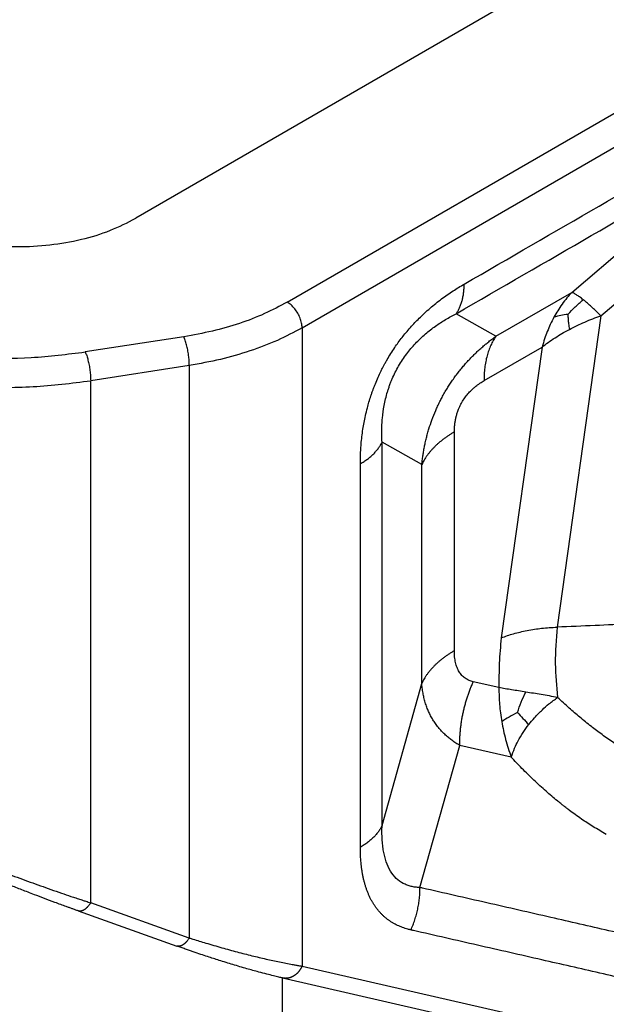
# Model space of a CAD drawing. Units: millimetres. Extents: x 0 to 297, y 0 to 210.
# Drawn here: x 25 to 29, y 30 to 37 of the extents above; entities that cross this region are included whole.
import ezdxf

# ---------------------------------------------------------------- set-up
doc = ezdxf.new("R2010")
doc.units = ezdxf.units.MM

msp = doc.modelspace()

# ---------------------------------------------------------------- linework, layer by layer
at = {"color": 2, "linetype": 'Continuous'}
for p, q in [((30.7674, 38.2368), (25.8141, 35.3699)), ((26.8976, 34.7693), (31.828, 37.6229)), ((27.0037, 34.5856), (31.9341, 37.4392)), ((28.9322, 34.8386), (29.3942, 35.2327)), ((29.1411, 34.6724), (29.6032, 35.0665)), ((28.3901, 34.5249), (28.9322, 34.8386)), ((28.3901, 34.5249), (28.1059, 34.6865)), ((29.1411, 34.6724), (28.8279, 32.4425)), ((27.0037, 34.5856), (27.0037, 30.0153)), ((26.1579, 34.5221), (25.4527, 34.4127)), ((28.3049, 34.2073), (28.7205, 34.4478)), ((28.7205, 34.4478), (28.428, 32.3653)), ((26.1967, 34.3159), (25.4915, 34.2066)), ((26.1967, 34.3159), (26.1967, 30.2167)), ((25.4915, 30.4684), (25.4915, 34.2066)), ((28.0927, 32.2734), (28.0927, 33.8398)), ((27.8598, 33.6063), (27.5756, 33.7679)), ((27.8598, 32.0399), (27.8598, 33.6063)), ((27.5756, 31.0223), (27.8598, 32.0399)), ((28.4119, 32.0094), (28.2284, 32.0514)), ((27.847, 30.5782), (28.1312, 31.5958)), ((28.5, 31.5114), (28.1312, 31.5958)), ((26.1967, 30.2167), (25.4915, 30.4684)), ((25.4023, 30.411), (26.1075, 30.1593)), ((27.0037, 30.0153), (30.5917, 29.1945)), ((26.8604, 29.9313), (26.8604, 28.0715)), ((26.8641, 29.9305), (30.4522, 29.1097))]:
    msp.add_line(p, q, dxfattribs=at)
for points, knots in [([(28.1628, 34.8982), (28.4848, 35.0846), (29.1287, 35.4573), (30.0947, 36.0164), (31.0606, 36.5754), (31.7046, 36.9482), (32.0266, 37.1345)], [0, 0, 0, 0, 1.116072, 2.232144, 3.348215, 4.464286, 4.464286, 4.464286, 4.464286]), ([(28.1059, 34.6865), (28.4279, 34.8728), (29.0719, 35.2456), (30.0378, 35.8046), (31.0038, 36.3637), (31.6477, 36.7364), (31.9697, 36.9228)], [0, 0, 0, 0, 1.116069, 2.232138, 3.348209, 4.46428, 4.46428, 4.46428, 4.46428]), ([(24.117, 35.3699), (24.1769, 35.3393), (24.3012, 35.2755), (24.5092, 35.2144), (24.7329, 35.1751), (24.9656, 35.1622), (25.1983, 35.1751), (25.4219, 35.2144), (25.6299, 35.2755), (25.7543, 35.3393), (25.8141, 35.3699)], [0, 0, 0, 0, 0.201315, 0.41848, 0.647035, 0.881523, 1.116011, 1.344566, 1.561731, 1.763046, 1.763046, 1.763046, 1.763046]), ([(27.4203, 33.6123), (27.4203, 33.6194), (27.4204, 33.635), (27.4209, 33.6584), (27.4217, 33.6826), (27.4232, 33.7142), (27.4261, 33.7549), (27.4312, 33.8057), (27.4381, 33.8568), (27.4467, 33.9075), (27.4572, 33.959), (27.469, 34.0081), (27.4822, 34.0554), (27.4934, 34.0913), (27.5033, 34.1205), (27.5109, 34.1416), (27.519, 34.1632), (27.5309, 34.1936), (27.5467, 34.2305), (27.5638, 34.2671), (27.5774, 34.2946), (27.5884, 34.3157), (27.5997, 34.3364), (27.6243, 34.3801), (27.6629, 34.4415), (27.7091, 34.5049), (27.7474, 34.5525), (27.7779, 34.5881), (27.8094, 34.6223), (27.8555, 34.6693), (27.918, 34.7269), (27.9997, 34.7921), (28.0811, 34.8492), (28.1363, 34.8824), (28.1628, 34.8982)], [0, 0, 0, 0, 0.021517, 0.046632, 0.070314, 0.094252, 0.141274, 0.192762, 0.247385, 0.296127, 0.346998, 0.404834, 0.447819, 0.49426, 0.517622, 0.540119, 0.561705, 0.586786, 0.638199, 0.681985, 0.707928, 0.730225, 0.75345, 0.778665, 0.880473, 0.970931, 1.013836, 1.063751, 1.111565, 1.153342, 1.261244, 1.366009, 1.466865, 1.559299, 1.559299, 1.559299, 1.559299]), ([(28.1059, 34.6865), (28.1082, 34.6898), (28.1128, 34.6965), (28.119, 34.707), (28.125, 34.718), (28.1305, 34.7295), (28.1356, 34.7415), (28.1403, 34.7539), (28.1446, 34.7668), (28.1484, 34.78), (28.1518, 34.7937), (28.1547, 34.8077), (28.1572, 34.8221), (28.1593, 34.8368), (28.1608, 34.8518), (28.162, 34.8671), (28.1626, 34.8826), (28.1627, 34.893), (28.1628, 34.8982)], [0, 0, 0, 0, 0.0120234, 0.0242792, 0.0367782, 0.049529, 0.0625384, 0.0758114, 0.0893505, 0.1031564, 0.1172279, 0.1315613, 0.1461514, 0.160991, 0.176071, 0.1913809, 0.2069085, 0.2226403, 0.2226403, 0.2226403, 0.2226403]), ([(28.9322, 34.8386), (28.9207, 34.826), (28.8965, 34.7994), (28.8632, 34.7557), (28.8321, 34.7095), (28.8141, 34.6773), (28.8054, 34.6618)], [0, 0, 0, 0, 0.0511987, 0.1076919, 0.1647407, 0.2181457, 0.2181457, 0.2181457, 0.2181457]), ([(29.0149, 34.7864), (29.0059, 34.7934), (28.9903, 34.8055), (28.9675, 34.821), (28.9492, 34.832), (28.937, 34.8367), (28.9322, 34.8386)], [0, 0, 0, 0, 0.034461, 0.05899051, 0.0828009, 0.09823497, 0.09823497, 0.09823497, 0.09823497]), ([(26.8976, 34.7693), (26.8441, 34.7406), (26.7339, 34.6817), (26.5538, 34.6142), (26.3608, 34.5582), (26.2263, 34.5343), (26.1579, 34.5221)], [0, 0, 0, 0, 0.181976, 0.3743843, 0.575687, 0.7839703, 0.7839703, 0.7839703, 0.7839703]), ([(27.0037, 34.5856), (27.0029, 34.5969), (27.0013, 34.6206), (26.99, 34.6558), (26.9735, 34.6906), (26.9517, 34.7223), (26.9268, 34.7496), (26.907, 34.7629), (26.8976, 34.7693)], [0, 0, 0, 0, 0.0339443, 0.071121, 0.1100492, 0.14899, 0.1862028, 0.2202009, 0.2202009, 0.2202009, 0.2202009]), ([(28.9047, 34.6818), (28.9219, 34.6997), (28.9572, 34.7361), (28.9954, 34.7694), (29.0149, 34.7864)], [0, 0, 0, 0, 0.0743982, 0.1520045, 0.1520045, 0.1520045, 0.1520045]), ([(29.1411, 34.6724), (29.1286, 34.6845), (29.1065, 34.7061), (29.0745, 34.7356), (29.0451, 34.7617), (29.0252, 34.778), (29.0149, 34.7864)], [0, 0, 0, 0, 0.0521929, 0.0928582, 0.1303045, 0.1701096, 0.1701096, 0.1701096, 0.1701096]), ([(23.2793, 34.7498), (23.3783, 34.6984), (23.5833, 34.5918), (23.924, 34.4827), (24.2907, 34.4052), (24.6752, 34.3672), (25.0657, 34.3648), (25.3241, 34.3968), (25.4527, 34.4127)], [0, 0, 0, 0, 0.334, 0.692117, 1.068754, 1.457002, 1.849203, 2.237452, 2.237452, 2.237452, 2.237452]), ([(27.5756, 33.7679), (27.5749, 33.783), (27.5735, 33.811), (27.5733, 33.853), (27.5746, 33.8953), (27.5789, 33.9543), (27.5897, 34.0323), (27.6063, 34.1015), (27.6214, 34.1492), (27.6297, 34.1733), (27.6387, 34.1971), (27.6518, 34.2289), (27.6694, 34.2667), (27.7023, 34.3277), (27.7487, 34.3978), (27.8138, 34.475), (27.8832, 34.5412), (27.9559, 34.5978), (28.0292, 34.646), (28.0801, 34.6729), (28.1059, 34.6865)], [0, 0, 0, 0, 0.045214, 0.08403, 0.126194, 0.17201, 0.261477, 0.362172, 0.385019, 0.411394, 0.438658, 0.461555, 0.514429, 0.563794, 0.669303, 0.765781, 0.866146, 0.956604, 1.041696, 1.129182, 1.129182, 1.129182, 1.129182]), ([(28.8054, 34.6618), (28.7964, 34.6444), (28.7791, 34.6107), (28.7571, 34.5588), (28.7372, 34.505), (28.7263, 34.4675), (28.7205, 34.4478)], [0, 0, 0, 0, 0.0586693, 0.1136622, 0.1690036, 0.2306634, 0.2306634, 0.2306634, 0.2306634]), ([(28.9047, 34.6818), (28.8876, 34.6798), (28.8539, 34.6759), (28.8214, 34.6664), (28.8054, 34.6618)], [0, 0, 0, 0, 0.0514655, 0.1014326, 0.1014326, 0.1014326, 0.1014326]), ([(28.9047, 34.6818), (28.9051, 34.6705), (28.9061, 34.6481), (28.9095, 34.6122), (28.9133, 34.5878), (28.9154, 34.5743)], [0, 0, 0, 0, 0.0340416, 0.0671624, 0.1081378, 0.1081378, 0.1081378, 0.1081378]), ([(28.9154, 34.5743), (28.934, 34.5839), (28.9701, 34.6024), (29.0259, 34.6277), (29.0825, 34.6511), (29.1215, 34.6653), (29.1411, 34.6724)], [0, 0, 0, 0, 0.0626953, 0.1218932, 0.1837274, 0.2463088, 0.2463088, 0.2463088, 0.2463088]), ([(23.1733, 34.5661), (23.2788, 34.5112), (23.4975, 34.3975), (23.8609, 34.2812), (24.2521, 34.1985), (24.6622, 34.158), (25.0787, 34.1555), (25.3544, 34.1896), (25.4915, 34.2066)], [0, 0, 0, 0, 0.356267, 0.738258, 1.140004, 1.554136, 1.972484, 2.386615, 2.386615, 2.386615, 2.386615]), ([(27.0037, 34.5856), (26.9453, 34.5543), (26.8251, 34.4901), (26.6286, 34.4164), (26.4181, 34.3553), (26.2714, 34.3292), (26.1967, 34.3159)], [0, 0, 0, 0, 0.1985192, 0.4084193, 0.6280221, 0.8552403, 0.8552403, 0.8552403, 0.8552403]), ([(28.7205, 34.4478), (28.7347, 34.4588), (28.7649, 34.4822), (28.8119, 34.514), (28.8625, 34.5454), (28.8971, 34.5643), (28.9154, 34.5743)], [0, 0, 0, 0, 0.0540205, 0.114224, 0.1702156, 0.2326307, 0.2326307, 0.2326307, 0.2326307]), ([(26.1967, 34.3159), (26.1965, 34.3274), (26.1959, 34.3516), (26.1918, 34.3887), (26.1858, 34.4266), (26.1779, 34.4626), (26.1692, 34.4945), (26.1614, 34.5135), (26.1579, 34.5221)], [0, 0, 0, 0, 0.0345423, 0.0726198, 0.1117695, 0.1494445, 0.1832136, 0.2109685, 0.2109685, 0.2109685, 0.2109685]), ([(27.8598, 33.6063), (27.8609, 33.6163), (27.8631, 33.6376), (27.8673, 33.6684), (27.8724, 33.7007), (27.8782, 33.7317), (27.885, 33.7645), (27.8912, 33.7905), (27.8969, 33.8127), (27.9014, 33.8292), (27.9062, 33.8462), (27.9158, 33.8782), (27.9323, 33.9274), (27.9536, 33.9809), (27.9732, 34.0248), (27.9884, 34.0562), (28.0051, 34.0886), (28.023, 34.1208), (28.0419, 34.1526), (28.0609, 34.1826), (28.0807, 34.212), (28.1011, 34.2406), (28.1231, 34.2696), (28.1449, 34.2966), (28.1681, 34.3239), (28.192, 34.3505), (28.2163, 34.3759), (28.2395, 34.3991), (28.2631, 34.4214), (28.2883, 34.4442), (28.314, 34.4661), (28.3398, 34.4871), (28.3646, 34.5063), (28.3821, 34.519), (28.3901, 34.5249)], [0, 0, 0, 0, 0.030168, 0.064069, 0.093265, 0.12836, 0.158554, 0.193857, 0.208552, 0.227365, 0.245126, 0.261375, 0.327713, 0.400732, 0.434017, 0.471945, 0.505209, 0.543677, 0.582224, 0.616198, 0.650365, 0.688278, 0.721776, 0.759442, 0.792348, 0.829352, 0.866726, 0.897787, 0.927714, 0.964171, 0.999642, 1.029135, 1.063861, 1.09381, 1.09381, 1.09381, 1.09381]), ([(28.3901, 34.5249), (28.3867, 34.5199), (28.3799, 34.5099), (28.3705, 34.4941), (28.3616, 34.4776), (28.3533, 34.4603), (28.3456, 34.4424), (28.3385, 34.4237), (28.3321, 34.4045), (28.3264, 34.3846), (28.3213, 34.3641), (28.3169, 34.343), (28.3132, 34.3215), (28.3101, 34.2994), (28.3078, 34.2769), (28.3061, 34.254), (28.3051, 34.2308), (28.3049, 34.2151), (28.3049, 34.2073)], [0, 0, 0, 0, 0.0180354, 0.0364196, 0.0551685, 0.0742952, 0.09381, 0.1137199, 0.1340291, 0.1547386, 0.1758463, 0.1973469, 0.2192325, 0.2414922, 0.2641126, 0.2870776, 0.3103693, 0.3339672, 0.3339672, 0.3339672, 0.3339672]), ([(25.4527, 34.4127), (25.4562, 34.4042), (25.464, 34.3852), (25.4727, 34.3532), (25.4806, 34.3172), (25.4865, 34.2793), (25.4906, 34.2423), (25.4912, 34.2181), (25.4915, 34.2066)], [0, 0, 0, 0, 0.0277548, 0.061524, 0.0991989, 0.1383487, 0.1764262, 0.2109685, 0.2109685, 0.2109685, 0.2109685]), ([(28.0927, 33.8398), (28.0929, 33.8488), (28.0932, 33.867), (28.0953, 33.8902), (28.0977, 33.9087), (28.0994, 33.9192), (28.1007, 33.9258), (28.1014, 33.9295), (28.1021, 33.933), (28.1031, 33.9377), (28.1044, 33.9433), (28.1076, 33.9566), (28.1132, 33.9764), (28.1218, 34.0001), (28.1306, 34.0206), (28.1388, 34.0372), (28.1503, 34.0583), (28.1666, 34.0838), (28.1894, 34.1131), (28.2079, 34.1328), (28.2202, 34.1445), (28.2251, 34.1491), (28.2305, 34.154), (28.2374, 34.16), (28.247, 34.1679), (28.2602, 34.1781), (28.2753, 34.1888), (28.2908, 34.1989), (28.3005, 34.2047), (28.3049, 34.2073)], [0, 0, 0, 0, 0.0268696, 0.0546451, 0.0697404, 0.082943, 0.0864868, 0.0900565, 0.0942479, 0.0971793, 0.1043191, 0.1114808, 0.1382825, 0.1659737, 0.1869041, 0.2054438, 0.2213829, 0.2590492, 0.2960616, 0.3326006, 0.3398591, 0.3470874, 0.352922, 0.3614653, 0.3747409, 0.3900677, 0.4116318, 0.4302931, 0.4454831, 0.4454831, 0.4454831, 0.4454831]), ([(28.0927, 33.8398), (28.086, 33.8358), (28.0725, 33.8279), (28.0528, 33.8153), (28.0338, 33.8024), (28.0155, 33.789), (27.9979, 33.7753), (27.981, 33.7612), (27.965, 33.7468), (27.9497, 33.7321), (27.9353, 33.7172), (27.9218, 33.7019), (27.9092, 33.6864), (27.8974, 33.6708), (27.8866, 33.6549), (27.8767, 33.6389), (27.8677, 33.6227), (27.8624, 33.6118), (27.8598, 33.6063)], [0, 0, 0, 0, 0.0236431, 0.0469823, 0.0699971, 0.0926695, 0.1149835, 0.1369254, 0.1584845, 0.1796524, 0.2004239, 0.2207969, 0.240772, 0.2603531, 0.2795473, 0.2983645, 0.3168175, 0.334922, 0.334922, 0.334922, 0.334922]), ([(27.4203, 33.6123), (27.4248, 33.6149), (27.4338, 33.6202), (27.4469, 33.6286), (27.4596, 33.6372), (27.4718, 33.6461), (27.4836, 33.6553), (27.4948, 33.6647), (27.5055, 33.6743), (27.5157, 33.6841), (27.5253, 33.694), (27.5343, 33.7042), (27.5427, 33.7145), (27.5505, 33.725), (27.5578, 33.7356), (27.5643, 33.7462), (27.5703, 33.757), (27.5739, 33.7643), (27.5756, 33.7679)], [0, 0, 0, 0, 0.0157621, 0.0313215, 0.0466647, 0.0617797, 0.0766556, 0.0912836, 0.1056562, 0.1197682, 0.1336158, 0.1471978, 0.1605145, 0.1735685, 0.1863646, 0.1989094, 0.2112114, 0.2232811, 0.2232811, 0.2232811, 0.2232811]), ([(27.5756, 31.0223), (27.5756, 31.2511), (27.5756, 31.7087), (27.5756, 32.3951), (27.5756, 33.0815), (27.5756, 33.5391), (27.5756, 33.7679)], [0, 0, 0, 0, 0.6864, 1.3728, 2.059197, 2.745594, 2.745594, 2.745594, 2.745594]), ([(27.4203, 30.8667), (27.4203, 31.0955), (27.4203, 31.5531), (27.4203, 32.2395), (27.4203, 32.9259), (27.4203, 33.3835), (27.4203, 33.6123)], [0, 0, 0, 0, 0.686394, 1.372788, 2.059185, 2.745583, 2.745583, 2.745583, 2.745583]), ([(28.428, 32.3653), (28.4429, 32.371), (28.4717, 32.382), (28.5169, 32.3958), (28.5635, 32.408), (28.6141, 32.4188), (28.6656, 32.4276), (28.7187, 32.4345), (28.7723, 32.4396), (28.8092, 32.4415), (28.8279, 32.4425)], [0, 0, 0, 0, 0.0479244, 0.0924418, 0.1415746, 0.1923961, 0.2476374, 0.2982483, 0.3531335, 0.4091158, 0.4091158, 0.4091158, 0.4091158]), ([(28.8279, 32.4425), (28.8208, 32.3556), (28.8073, 32.1876), (28.8237, 32.0199), (28.8316, 31.9389)], [0, 0, 0, 0, 0.2608808, 0.5044599, 0.5044599, 0.5044599, 0.5044599]), ([(29.8814, 32.4887), (29.7975, 32.4848), (29.6219, 32.4766), (29.3611, 32.4651), (29.0938, 32.4535), (28.9182, 32.4462), (28.8279, 32.4425)], [0, 0, 0, 0, 0.251959, 0.527404, 0.783358, 1.054584, 1.054584, 1.054584, 1.054584]), ([(28.428, 32.3653), (28.4224, 32.305), (28.4113, 32.1866), (28.4117, 32.0678), (28.4119, 32.0094)], [0, 0, 0, 0, 0.1815053, 0.3564508, 0.3564508, 0.3564508, 0.3564508]), ([(28.0927, 32.2734), (28.086, 32.2694), (28.0725, 32.2615), (28.0528, 32.2489), (28.0338, 32.236), (28.0155, 32.2226), (27.9979, 32.2089), (27.981, 32.1948), (27.965, 32.1804), (27.9497, 32.1657), (27.9353, 32.1508), (27.9218, 32.1355), (27.9092, 32.12), (27.8974, 32.1044), (27.8866, 32.0885), (27.8767, 32.0725), (27.8677, 32.0563), (27.8624, 32.0454), (27.8598, 32.0399)], [0, 0, 0, 0, 0.0236431, 0.0469823, 0.0699971, 0.0926695, 0.1149835, 0.1369254, 0.1584845, 0.1796524, 0.2004239, 0.2207969, 0.240772, 0.2603531, 0.2795473, 0.2983645, 0.3168175, 0.334922, 0.334922, 0.334922, 0.334922]), ([(28.2284, 32.0514), (28.2232, 32.0527), (28.2128, 32.0553), (28.1973, 32.0612), (28.1831, 32.0682), (28.1696, 32.0767), (28.1577, 32.086), (28.1462, 32.0972), (28.136, 32.1094), (28.1268, 32.123), (28.1187, 32.1378), (28.1117, 32.1537), (28.1057, 32.1713), (28.1011, 32.1891), (28.0973, 32.2089), (28.0946, 32.2294), (28.093, 32.2515), (28.0928, 32.2661), (28.0927, 32.2734)], [0, 0, 0, 0, 0.0162109, 0.0321873, 0.0495597, 0.0635341, 0.0799314, 0.0949652, 0.1115054, 0.1275478, 0.144067, 0.1622291, 0.1796584, 0.1996662, 0.217395, 0.2401848, 0.2616588, 0.2837871, 0.2837871, 0.2837871, 0.2837871]), ([(28.1312, 31.5958), (28.1221, 31.6012), (28.1027, 31.6127), (28.0758, 31.6315), (28.0489, 31.6526), (28.0243, 31.6744), (28.0002, 31.6987), (27.9779, 31.7244), (27.9574, 31.7515), (27.9391, 31.7795), (27.9229, 31.8082), (27.9084, 31.8381), (27.8956, 31.8696), (27.8844, 31.9026), (27.8753, 31.9365), (27.8681, 31.9715), (27.8628, 32.0057), (27.8608, 32.0291), (27.8598, 32.0399)], [0, 0, 0, 0, 0.031882, 0.0674626, 0.098473, 0.1343398, 0.1660392, 0.2009932, 0.2363764, 0.2677878, 0.3014625, 0.3351091, 0.3674678, 0.4032957, 0.439627, 0.4725848, 0.5106171, 0.5431759, 0.5431759, 0.5431759, 0.5431759]), ([(28.1312, 31.5958), (28.1312, 31.6054), (28.1313, 31.6247), (28.1325, 31.6537), (28.1343, 31.6828), (28.137, 31.712), (28.1405, 31.7412), (28.1447, 31.7704), (28.1497, 31.7995), (28.1555, 31.8286), (28.1621, 31.8574), (28.1694, 31.8861), (28.1775, 31.9145), (28.1863, 31.9427), (28.1958, 31.9704), (28.2059, 31.9978), (28.2168, 32.0248), (28.2246, 32.0425), (28.2284, 32.0514)], [0, 0, 0, 0, 0.0288234, 0.0578353, 0.0870119, 0.1163279, 0.1457577, 0.175275, 0.204853, 0.2344646, 0.2640824, 0.293679, 0.3232274, 0.3527004, 0.3820716, 0.4113149, 0.4404049, 0.4693173, 0.4693173, 0.4693173, 0.4693173]), ([(28.4119, 32.0094), (28.4119, 31.9884), (28.412, 31.9484), (28.4158, 31.8878), (28.4219, 31.8274), (28.4284, 31.7862), (28.4318, 31.7654)], [0, 0, 0, 0, 0.0630765, 0.1199057, 0.1820008, 0.245169, 0.245169, 0.245169, 0.245169]), ([(28.604, 31.9774), (28.5867, 31.9801), (28.5529, 31.9855), (28.5035, 31.9935), (28.4567, 32.0013), (28.4265, 32.0067), (28.4119, 32.0094)], [0, 0, 0, 0, 0.0524961, 0.1027474, 0.1500597, 0.1947725, 0.1947725, 0.1947725, 0.1947725]), ([(28.5442, 31.8317), (28.5528, 31.8564), (28.5699, 31.9062), (28.5926, 31.9536), (28.604, 31.9774)], [0, 0, 0, 0, 0.0784947, 0.1576067, 0.1576067, 0.1576067, 0.1576067]), ([(28.8316, 31.9389), (28.8118, 31.9425), (28.7728, 31.9496), (28.715, 31.9595), (28.6589, 31.9686), (28.6221, 31.9745), (28.604, 31.9774)], [0, 0, 0, 0, 0.060268, 0.1190602, 0.1758869, 0.2308496, 0.2308496, 0.2308496, 0.2308496]), ([(28.6252, 31.7447), (28.6386, 31.7613), (28.6689, 31.7987), (28.7176, 31.8478), (28.7727, 31.8965), (28.8107, 31.9239), (28.8316, 31.9389)], [0, 0, 0, 0, 0.0640701, 0.1442006, 0.2072421, 0.2844716, 0.2844716, 0.2844716, 0.2844716]), ([(29.472, 31.4736), (29.4459, 31.4871), (29.391, 31.5156), (29.3118, 31.5627), (29.2301, 31.6153), (29.1508, 31.6709), (29.0693, 31.7325), (28.9913, 31.7959), (28.9108, 31.8652), (28.8592, 31.9132), (28.8316, 31.9389)], [0, 0, 0, 0, 0.0883092, 0.1853337, 0.2763008, 0.379806, 0.4756158, 0.5829122, 0.6812107, 0.7943291, 0.7943291, 0.7943291, 0.7943291]), ([(28.5442, 31.8317), (28.5243, 31.8211), (28.4858, 31.8007), (28.4493, 31.7768), (28.4318, 31.7654)], [0, 0, 0, 0, 0.0677364, 0.130627, 0.130627, 0.130627, 0.130627]), ([(28.5442, 31.8317), (28.5571, 31.8173), (28.5834, 31.7877), (28.611, 31.7593), (28.6252, 31.7447)], [0, 0, 0, 0, 0.0577925, 0.1188053, 0.1188053, 0.1188053, 0.1188053]), ([(28.4318, 31.7654), (28.4357, 31.7442), (28.4436, 31.7017), (28.4593, 31.6382), (28.4777, 31.5745), (28.4926, 31.5325), (28.5, 31.5114)], [0, 0, 0, 0, 0.0644665, 0.1297913, 0.1962141, 0.263296, 0.263296, 0.263296, 0.263296]), ([(28.5, 31.5114), (28.5075, 31.5331), (28.5214, 31.573), (28.5503, 31.6316), (28.5836, 31.6884), (28.6112, 31.7258), (28.6252, 31.7447)], [0, 0, 0, 0, 0.0687722, 0.1267739, 0.1955233, 0.2660772, 0.2660772, 0.2660772, 0.2660772]), ([(29.1796, 30.9587), (29.148, 30.9767), (29.0878, 31.0112), (29.0143, 31.0597), (28.9581, 31.0993), (28.9223, 31.1258), (28.8943, 31.1471), (28.8738, 31.1631), (28.8523, 31.1802), (28.8106, 31.2141), (28.7458, 31.2693), (28.6612, 31.3471), (28.5782, 31.4286), (28.5253, 31.4846), (28.5, 31.5114)], [0, 0, 0, 0, 0.1089447, 0.2081338, 0.2640146, 0.3152802, 0.3417734, 0.3696085, 0.3931033, 0.4243668, 0.5307922, 0.6484466, 0.7689885, 0.8796035, 0.8796035, 0.8796035, 0.8796035]), ([(23.1733, 31.4703), (23.1757, 31.4689), (23.1807, 31.466), (23.1878, 31.4619), (23.1953, 31.4576), (23.2053, 31.4519), (23.2182, 31.4445), (23.2382, 31.4332), (23.264, 31.4187), (23.3049, 31.396), (23.3588, 31.3665), (23.4292, 31.3288), (23.5101, 31.2865), (23.6024, 31.2395), (23.7313, 31.1754), (23.8961, 31.0966), (24.0956, 31.0055), (24.2618, 30.9329), (24.3954, 30.8763), (24.4975, 30.834), (24.6006, 30.7922), (24.7033, 30.7514), (24.8044, 30.7121), (24.9234, 30.667), (25.0581, 30.6173), (25.182, 30.5731), (25.2796, 30.5392), (25.3391, 30.5189), (25.3857, 30.5033), (25.4167, 30.493), (25.4406, 30.4851), (25.4581, 30.4793), (25.474, 30.4741), (25.4857, 30.4703), (25.4915, 30.4684)], [0, 0, 0, 0, 0.008564, 0.017143, 0.02471, 0.034385, 0.051756, 0.069246, 0.103454, 0.140343, 0.20981, 0.287578, 0.379933, 0.483602, 0.598527, 0.811732, 1.03149, 1.256535, 1.355817, 1.466659, 1.588298, 1.689392, 1.798106, 1.913893, 2.071143, 2.228784, 2.308601, 2.381112, 2.417392, 2.455836, 2.479249, 2.492819, 2.511211, 2.529543, 2.529543, 2.529543, 2.529543]), ([(25.4022, 30.411), (25.3987, 30.4123), (25.3915, 30.4148), (25.3806, 30.4188), (25.3697, 30.4227), (25.3553, 30.4278), (25.3376, 30.4343), (25.3105, 30.4441), (25.2764, 30.4566), (25.2243, 30.4758), (25.1612, 30.4994), (25.0824, 30.5293), (25.0007, 30.5608), (24.9174, 30.5935), (24.836, 30.626), (24.7566, 30.6582), (24.679, 30.6901), (24.5955, 30.7249), (24.5054, 30.7631), (24.4078, 30.8053), (24.3161, 30.8456), (24.231, 30.8836), (24.1536, 30.9187), (24.0831, 30.9512), (23.9897, 30.9947), (23.8723, 31.0506), (23.7478, 31.1117), (23.6458, 31.1631), (23.5671, 31.2035), (23.4956, 31.241), (23.4297, 31.2761), (23.366, 31.3107), (23.3152, 31.3388), (23.276, 31.3609), (23.2564, 31.372), (23.2434, 31.3794), (23.2385, 31.3822), (23.2346, 31.3844), (23.2317, 31.3861), (23.2289, 31.3877), (23.2233, 31.3909), (23.2151, 31.3956), (23.2079, 31.3998), (23.2043, 31.4019)], [0, 0, 0, 0, 0.011355, 0.022743, 0.034794, 0.046005, 0.068626, 0.091378, 0.132443, 0.177714, 0.257901, 0.334441, 0.430813, 0.520504, 0.602864, 0.693627, 0.777717, 0.85462, 0.964904, 1.071256, 1.173469, 1.265698, 1.350827, 1.428517, 1.498428, 1.659977, 1.8184, 1.914496, 2.002908, 2.083616, 2.156597, 2.226893, 2.301236, 2.330689, 2.361881, 2.368766, 2.37561, 2.378929, 2.38225, 2.385501, 2.388748, 2.401373, 2.413883, 2.413883, 2.413883, 2.413883]), ([(27.5756, 31.0223), (27.5739, 31.0187), (27.5703, 31.0114), (27.5643, 31.0006), (27.5578, 30.99), (27.5505, 30.9794), (27.5427, 30.9689), (27.5343, 30.9586), (27.5253, 30.9485), (27.5157, 30.9385), (27.5055, 30.9287), (27.4948, 30.9191), (27.4836, 30.9097), (27.4718, 30.9006), (27.4596, 30.8917), (27.4469, 30.883), (27.4338, 30.8746), (27.4248, 30.8693), (27.4203, 30.8667)], [0, 0, 0, 0, 0.0120693, 0.0243709, 0.0369151, 0.0497106, 0.062764, 0.0760801, 0.0896613, 0.1035083, 0.1176196, 0.1319917, 0.1466191, 0.1614946, 0.1766091, 0.1919521, 0.2075112, 0.2232732, 0.2232732, 0.2232732, 0.2232732]), ([(27.847, 30.5782), (27.8358, 30.5788), (27.8147, 30.5799), (27.7886, 30.5848), (27.7691, 30.5901), (27.7543, 30.5951), (27.7405, 30.6008), (27.713, 30.6143), (27.6744, 30.6424), (27.6326, 30.6962), (27.6029, 30.7631), (27.5892, 30.8193), (27.5828, 30.8591), (27.5801, 30.8804), (27.5779, 30.9033), (27.5758, 30.9331), (27.5745, 30.9732), (27.5752, 31.0052), (27.5756, 31.0223)], [0, 0, 0, 0, 0.0335351, 0.0632374, 0.0796105, 0.0939066, 0.1102002, 0.1242828, 0.1860337, 0.2510127, 0.3264198, 0.4039621, 0.4238594, 0.4474075, 0.4684564, 0.4928041, 0.5371329, 0.5886614, 0.5886614, 0.5886614, 0.5886614]), ([(27.7822, 30.2745), (27.7784, 30.2753), (27.771, 30.2771), (27.751, 30.2824), (27.7224, 30.2915), (27.6922, 30.3042), (27.6689, 30.3158), (27.6519, 30.3253), (27.6354, 30.3357), (27.6194, 30.3468), (27.604, 30.3588), (27.589, 30.3716), (27.5747, 30.3852), (27.5609, 30.3996), (27.5477, 30.4149), (27.5351, 30.4309), (27.5231, 30.4478), (27.5118, 30.4654), (27.5012, 30.4838), (27.4911, 30.5029), (27.4818, 30.5228), (27.4731, 30.5433), (27.4652, 30.5646), (27.4578, 30.5865), (27.4512, 30.609), (27.4452, 30.6321), (27.4399, 30.6558), (27.4353, 30.6801), (27.4313, 30.7049), (27.4267, 30.7389), (27.4227, 30.7824), (27.4209, 30.8228), (27.4204, 30.851), (27.4203, 30.8615), (27.4203, 30.8667)], [0, 0, 0, 0, 0.0114364, 0.0228395, 0.0622535, 0.1014301, 0.1208655, 0.1403372, 0.1597657, 0.1792733, 0.1987862, 0.2184369, 0.2381931, 0.2581457, 0.2782766, 0.2986579, 0.3192906, 0.3402194, 0.3614633, 0.3830374, 0.4049792, 0.4272726, 0.4499757, 0.473039, 0.4965363, 0.5203911, 0.5447266, 0.5694085, 0.5945495, 0.6200011, 0.6722199, 0.7256743, 0.7412622, 0.7569389, 0.7569389, 0.7569389, 0.7569389]), ([(27.7822, 30.2745), (27.7847, 30.2804), (27.7899, 30.2922), (27.7971, 30.3102), (27.8039, 30.3284), (27.8103, 30.3469), (27.8161, 30.3657), (27.8215, 30.3846), (27.8264, 30.4038), (27.8308, 30.423), (27.8346, 30.4424), (27.838, 30.4618), (27.8408, 30.4813), (27.8431, 30.5007), (27.8449, 30.5202), (27.8461, 30.5396), (27.8469, 30.5589), (27.8469, 30.5718), (27.847, 30.5782)], [0, 0, 0, 0, 0.0192749, 0.0386682, 0.0581637, 0.0777445, 0.0973931, 0.117092, 0.1368231, 0.1565683, 0.1763094, 0.1960281, 0.2157064, 0.2353264, 0.2548705, 0.2743216, 0.293663, 0.3128787, 0.3128787, 0.3128787, 0.3128787]), ([(29.6309, 30.17), (29.6279, 30.1707), (29.6218, 30.1721), (29.4778, 30.2063), (29.1978, 30.2687), (28.7684, 30.3676), (28.324, 30.469), (28.015, 30.5398), (27.856, 30.5761), (27.85, 30.5775), (27.847, 30.5782)], [0, 0, 0, 0, 0.009286, 0.018601, 0.444154, 0.869706, 1.340635, 1.811563, 1.82079, 1.830018, 1.830018, 1.830018, 1.830018]), ([(25.4915, 30.4684), (25.4899, 30.4659), (25.4866, 30.461), (25.4814, 30.4539), (25.4759, 30.447), (25.4712, 30.4416), (25.4673, 30.4375), (25.4644, 30.4346), (25.4615, 30.4318), (25.4585, 30.4291), (25.4555, 30.4266), (25.4525, 30.4242), (25.4495, 30.422), (25.4464, 30.42), (25.4434, 30.4181), (25.4404, 30.4164), (25.4374, 30.4148), (25.4345, 30.4134), (25.4315, 30.4122), (25.4286, 30.4112), (25.4257, 30.4104), (25.4229, 30.4098), (25.4201, 30.4093), (25.4174, 30.409), (25.4147, 30.4089), (25.4121, 30.409), (25.4095, 30.4092), (25.407, 30.4097), (25.4046, 30.4102), (25.403, 30.4107), (25.4023, 30.411)], [0, 0, 0, 0, 0.0089293, 0.0177912, 0.026532, 0.0350977, 0.0392988, 0.043437, 0.0475063, 0.0515012, 0.0554167, 0.0592482, 0.0629918, 0.0666443, 0.0702031, 0.0736665, 0.0770336, 0.0803044, 0.08348, 0.0865622, 0.089554, 0.0924593, 0.0952832, 0.0980313, 0.1007103, 0.1033276, 0.1058911, 0.1084092, 0.1108902, 0.1133429, 0.1133429, 0.1133429, 0.1133429]), ([(25.4023, 30.411), (25.4023, 30.411), (25.4023, 30.411), (25.4023, 30.411), (25.4022, 30.411), (25.4022, 30.411), (25.4022, 30.411), (25.4022, 30.411), (25.4022, 30.411), (25.4022, 30.411), (25.4022, 30.411)], [0, 0, 0, 0, 0.00000447877, 0.00000895747, 0.00001343611, 0.00001791467, 0.00002239317, 0.00002687161, 0.00003134997, 0.00003582827, 0.00003582827, 0.00003582827, 0.00003582827]), ([(29.5663, 29.8663), (29.5632, 29.867), (29.5571, 29.8684), (29.4127, 29.9015), (29.1331, 29.9654), (28.7035, 30.0637), (28.2592, 30.1653), (27.9502, 30.236), (27.7911, 30.2724), (27.7852, 30.2738), (27.7822, 30.2745)], [0, 0, 0, 0, 0.009412, 0.018795, 0.444348, 0.8699, 1.340829, 1.811757, 1.820981, 1.830204, 1.830204, 1.830204, 1.830204]), ([(26.1967, 30.2167), (26.1951, 30.2143), (26.1918, 30.2093), (26.1866, 30.2022), (26.1812, 30.1954), (26.1764, 30.19), (26.1726, 30.1859), (26.1697, 30.1829), (26.1667, 30.1801), (26.1637, 30.1775), (26.1608, 30.1749), (26.1577, 30.1726), (26.1547, 30.1703), (26.1517, 30.1683), (26.1487, 30.1664), (26.1457, 30.1647), (26.1427, 30.1631), (26.1397, 30.1618), (26.1368, 30.1606), (26.1339, 30.1596), (26.131, 30.1587), (26.1282, 30.1581), (26.1254, 30.1576), (26.1226, 30.1573), (26.12, 30.1572), (26.1173, 30.1573), (26.1148, 30.1575), (26.1123, 30.158), (26.1099, 30.1585), (26.1083, 30.1591), (26.1075, 30.1593)], [0, 0, 0, 0, 0.0089266, 0.0177858, 0.0265241, 0.0350874, 0.0392875, 0.0434246, 0.0474928, 0.0514868, 0.0554014, 0.0592321, 0.062975, 0.0666268, 0.070185, 0.0736479, 0.0770145, 0.0802849, 0.0834601, 0.0865419, 0.0895334, 0.0924385, 0.0952621, 0.0980099, 0.1006886, 0.1033056, 0.1058688, 0.1083864, 0.1108671, 0.1133193, 0.1133193, 0.1133193, 0.1133193]), ([(26.1967, 30.2167), (26.2009, 30.2154), (26.2092, 30.2128), (26.2331, 30.2054), (26.2682, 30.1946), (26.3184, 30.1794), (26.3719, 30.1637), (26.4284, 30.1475), (26.484, 30.132), (26.5385, 30.1173), (26.5919, 30.1034), (26.6442, 30.0902), (26.6953, 30.0778), (26.7453, 30.0662), (26.794, 30.0553), (26.8415, 30.0452), (26.8877, 30.0359), (26.9267, 30.0286), (26.9586, 30.0229), (26.9788, 30.0194), (26.9938, 30.0169), (27.0004, 30.0158), (27.0037, 30.0153)], [0, 0, 0, 0, 0.0130628, 0.0260829, 0.0750632, 0.1233697, 0.1833762, 0.242238, 0.2999017, 0.3563549, 0.4115458, 0.4654662, 0.5181076, 0.5694205, 0.6193671, 0.6679319, 0.7150841, 0.7608032, 0.7868377, 0.8123681, 0.8224026, 0.8323563, 0.8323563, 0.8323563, 0.8323563]), ([(26.864, 29.9305), (26.8597, 29.9315), (26.8512, 29.9334), (26.8361, 29.937), (26.8186, 29.9412), (26.7895, 29.9482), (26.7476, 29.9588), (26.6841, 29.9756), (26.6032, 29.9982), (26.5089, 30.026), (26.4154, 30.0551), (26.339, 30.0798), (26.2773, 30.1004), (26.2342, 30.115), (26.1972, 30.1278), (26.1733, 30.1361), (26.1533, 30.1431), (26.1383, 30.1484), (26.1231, 30.1538), (26.1128, 30.1574), (26.1075, 30.1593)], [0, 0, 0, 0, 0.01325, 0.0263025, 0.0465413, 0.0672788, 0.1159976, 0.1763172, 0.2643187, 0.3679647, 0.471074, 0.5580206, 0.608909, 0.666376, 0.6944061, 0.7262949, 0.742232, 0.7580171, 0.7739624, 0.7907724, 0.7907724, 0.7907724, 0.7907724]), ([(26.1075, 30.1593), (26.1075, 30.1593), (26.1075, 30.1593), (26.1075, 30.1593), (26.1075, 30.1593), (26.1075, 30.1593), (26.1075, 30.1593), (26.1075, 30.1593), (26.1075, 30.1593), (26.1075, 30.1593), (26.1075, 30.1593)], [0, 0, 0, 0, 0.00000296094, 0.00000592184, 0.00000888272, 0.00001184357, 0.00001480439, 0.00001776517, 0.00002072593, 0.00002368666, 0.00002368666, 0.00002368666, 0.00002368666]), ([(27.0037, 30.0153), (27.0029, 30.0136), (27.0014, 30.0103), (26.9988, 30.0053), (26.9961, 30.0004), (26.9932, 29.9955), (26.9902, 29.9906), (26.9869, 29.9859), (26.9835, 29.9812), (26.9799, 29.9767), (26.9761, 29.9722), (26.9722, 29.9679), (26.9681, 29.9638), (26.9638, 29.9598), (26.9594, 29.956), (26.9548, 29.9524), (26.9501, 29.9491), (26.9454, 29.9459), (26.9405, 29.943), (26.9355, 29.9403), (26.9304, 29.9378), (26.9253, 29.9357), (26.9201, 29.9338), (26.9149, 29.9321), (26.9097, 29.9308), (26.9045, 29.9297), (26.8993, 29.9288), (26.8941, 29.9283), (26.8889, 29.928), (26.8838, 29.928), (26.8788, 29.9282), (26.8738, 29.9287), (26.8689, 29.9294), (26.8657, 29.9301), (26.8641, 29.9305)], [0, 0, 0, 0, 0.0055117, 0.0110849, 0.0167138, 0.0223925, 0.0281147, 0.0338736, 0.0396624, 0.045474, 0.0513013, 0.0571369, 0.0629737, 0.0688046, 0.0746226, 0.0804211, 0.0861938, 0.0919346, 0.0976383, 0.1032998, 0.1089147, 0.1144794, 0.1199908, 0.1254462, 0.1308437, 0.1361822, 0.1414607, 0.146679, 0.1518372, 0.1569359, 0.1619759, 0.1669581, 0.1718839, 0.1767544, 0.1767544, 0.1767544, 0.1767544]), ([(26.8641, 29.9305), (26.8641, 29.9305), (26.8641, 29.9305), (26.8641, 29.9305), (26.8641, 29.9305), (26.8641, 29.9305), (26.8641, 29.9305), (26.8641, 29.9305), (26.864, 29.9305), (26.864, 29.9305), (26.864, 29.9305)], [0, 0, 0, 0, 0.00001588, 0.0000317593, 0.0000476381, 0.0000635163, 0.000079394, 0.000095271, 0.0001111475, 0.0001270234, 0.0001270234, 0.0001270234, 0.0001270234])]:
    msp.add_open_spline(points, degree=3, knots=knots, dxfattribs=at)

doc.saveas('drawing.dxf')
